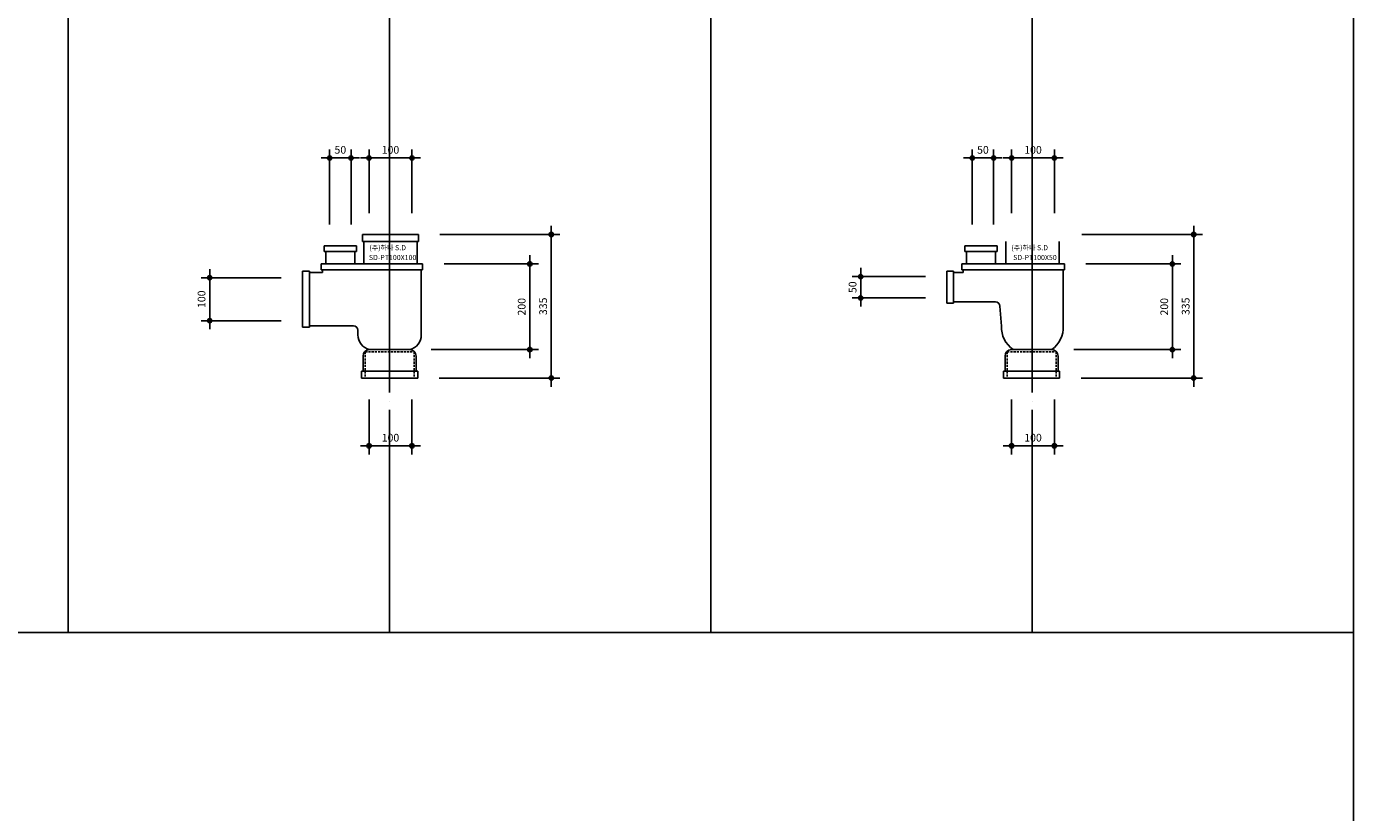
# Model space of a CAD drawing. Extents: x 13297 to 28323, y -20687 to 6837.
# Drawn here: x 25225 to 28323, y -6506 to -4673 of the extents above; entities that cross this region are included whole.
import ezdxf

# ---------------------------------------------------------------- set-up
doc = ezdxf.new("R2010")
doc.units = 0
doc.header["$LTSCALE"] = 20
doc.header["$MEASUREMENT"] = 0
for name, pattern in [('ACAD_ISO04W100', [30.5, 24, -3, 0.5, -3]), ('CEN', [62, 60, -1, 0, -1]), ('HIDDEN', [0.375, 0.25, -0.125])]:
    doc.linetypes.add(name, pattern=pattern)
doc.layers.get('0').update_dxf_attribs({"linetype": 'CONTINUOUS'})
doc.layers.get('DEFPOINTS').update_dxf_attribs({"linetype": 'CONTINUOUS'})
for name, color, linetype in [('CEN', 1, 'ACAD_ISO04W100'), ('DIM', 7, 'CONTINUOUS'), ('FIN', 3, 'CONTINUOUS')]:
    doc.layers.add(name, color=color, linetype=linetype)
doc.styles.add('HGTXT', font='romans.shx', dxfattribs={"bigfont": 'whgtxt.shx'})
doc.styles.get("Standard").update_dxf_attribs({"font": 'GulimChe.ttf', "height": 15})
doc.dimstyles.get("Standard").update_dxf_attribs({"dimscale": 10, "dimtxt": 1.8, "dimasz": 1, "dimexe": 2, "dimexo": 5, "dimgap": 1, "dimtad": 1, "dimdec": 0, "dimrnd": 1e-12, "dimzin": 0, "dimtxsty": 'HGTXT', "dimblk1": 'DIMDOT', "dimblk2": 'DIMDOT', "dimsah": 1, "dimcen": 0.09, "dimdle": 2, "dimclrd": 256, "dimclre": 256, "dimclrt": 256, "dimazin": 3, "dimtfac": 1, "dimtdec": 0, "dimtofl": 0, "dimtmove": 0, "dimatfit": 3, "dimtolj": 1, "dimtzin": 0})

# ---------------------------------------------------------------- blocks, each defined once
blk = doc.blocks.new('DIMDOT')
at = {"color": 0}
blk.add_line((-2, 0), (2, 0), dxfattribs=at)
for radius in [0.5, 0.25]:
    blk.add_circle((0, 0), radius, dxfattribs=at)
blk = doc.blocks.new('*D677')
at = {"linetype": 'BYBLOCK'}
for p, q in [((25932.6, -5134.6), (25932.6, -4959.6)), ((25942.6, -4979.6), (25972.6, -4979.6)), ((25982.6, -5134.6), (25982.6, -4959.6))]:
    blk.add_line(p, q, dxfattribs=at)
at = {"layer": 'DEFPOINTS', "color": 0, "linetype": 'BYBLOCK'}
for p in [(25982.6, -4979.6), (25932.6, -5184.6), (25982.6, -5184.6)]:
    blk.add_point(p, dxfattribs=at)
at = {"linetype": 'BYBLOCK', "xscale": 10, "yscale": 10, "zscale": 10, "rotation": 180}
blk.add_blockref('DIMDOT', (25932.6, -4979.6), dxfattribs=at)
at = {"linetype": 'BYBLOCK', "xscale": 10, "yscale": 10, "zscale": 10}
blk.add_blockref('DIMDOT', (25982.6, -4979.6), dxfattribs=at)
at = {"linetype": 'BYBLOCK', "insert": (25957.6, -4960.6), "char_height": 18, "attachment_point": 5, "style": 'HGTXT'}
blk.add_mtext('\\A1;50', dxfattribs=at)
blk = doc.blocks.new('*D676')
at = {"linetype": 'BYBLOCK'}
for p, q in [((26024.6, -5108.1), (26024.6, -4959.6)), ((26034.6, -4979.6), (26114.6, -4979.6)), ((26124.6, -5108.1), (26124.6, -4959.6))]:
    blk.add_line(p, q, dxfattribs=at)
at = {"layer": 'DEFPOINTS', "color": 0, "linetype": 'BYBLOCK'}
for p in [(26124.6, -4979.6), (26024.6, -5158.1), (26124.6, -5158.1)]:
    blk.add_point(p, dxfattribs=at)
at = {"linetype": 'BYBLOCK', "xscale": 10, "yscale": 10, "zscale": 10, "rotation": 180}
blk.add_blockref('DIMDOT', (26024.6, -4979.6), dxfattribs=at)
at = {"linetype": 'BYBLOCK', "xscale": 10, "yscale": 10, "zscale": 10}
blk.add_blockref('DIMDOT', (26124.6, -4979.6), dxfattribs=at)
at = {"linetype": 'BYBLOCK', "insert": (26074.6, -4960.6), "char_height": 18, "attachment_point": 5, "style": 'HGTXT'}
blk.add_mtext('\\A1;100', dxfattribs=at)
blk = doc.blocks.new('*D675')
at = {"linetype": 'BYBLOCK'}
for p, q in [((26190.1, -5158.1), (26469.9, -5158.1)), ((26449.9, -5483.1), (26449.9, -5168.1)), ((26188.1, -5493.1), (26469.9, -5493.1))]:
    blk.add_line(p, q, dxfattribs=at)
at = {"layer": 'DEFPOINTS', "color": 0, "linetype": 'BYBLOCK'}
for p in [(26140.1, -5158.1), (26449.9, -5158.1), (26138.1, -5493.1)]:
    blk.add_point(p, dxfattribs=at)
at = {"linetype": 'BYBLOCK', "xscale": 10, "yscale": 10, "zscale": 10}
for p, rotation in [((26449.9, -5158.1), 90), ((26449.9, -5493.1), 270)]:
    blk.add_blockref('DIMDOT', p, dxfattribs=dict(at, rotation=rotation))
at = {"linetype": 'BYBLOCK', "insert": (26430.9, -5325.6), "char_height": 18, "attachment_point": 5, "rotation": 90, "style": 'HGTXT'}
blk.add_mtext('\\A1;335', dxfattribs=at)
blk = doc.blocks.new('*D674')
at = {"linetype": 'BYBLOCK'}
for p, q in [((26199.6, -5226.6), (26419.9, -5226.6)), ((26399.9, -5416.6), (26399.9, -5236.6)), ((26169.6, -5426.6), (26419.9, -5426.6))]:
    blk.add_line(p, q, dxfattribs=at)
at = {"layer": 'DEFPOINTS', "color": 0, "linetype": 'BYBLOCK'}
for p in [(26149.6, -5226.6), (26399.9, -5226.6), (26119.6, -5426.6)]:
    blk.add_point(p, dxfattribs=at)
at = {"linetype": 'BYBLOCK', "xscale": 10, "yscale": 10, "zscale": 10}
for p, rotation in [((26399.9, -5226.6), 90), ((26399.9, -5426.6), 270)]:
    blk.add_blockref('DIMDOT', p, dxfattribs=dict(at, rotation=rotation))
at = {"linetype": 'BYBLOCK', "insert": (26380.9, -5326.6), "char_height": 18, "attachment_point": 5, "rotation": 90, "style": 'HGTXT'}
blk.add_mtext('\\A1;200', dxfattribs=at)
blk = doc.blocks.new('*D673')
at = {"linetype": 'BYBLOCK'}
for p, q in [((25819.6, -5259.1), (25632.6, -5259.1)), ((25652.6, -5269.1), (25652.6, -5349.1)), ((25819.6, -5359.1), (25632.6, -5359.1))]:
    blk.add_line(p, q, dxfattribs=at)
at = {"layer": 'DEFPOINTS', "color": 0, "linetype": 'BYBLOCK'}
for p in [(25869.6, -5259.1), (25652.6, -5359.1), (25869.6, -5359.1)]:
    blk.add_point(p, dxfattribs=at)
at = {"linetype": 'BYBLOCK', "xscale": 10, "yscale": 10, "zscale": 10}
for p, rotation in [((25652.6, -5259.1), 90), ((25652.6, -5359.1), 270)]:
    blk.add_blockref('DIMDOT', p, dxfattribs=dict(at, rotation=rotation))
at = {"linetype": 'BYBLOCK', "insert": (25633.6, -5309.1), "char_height": 18, "attachment_point": 5, "rotation": 90, "style": 'HGTXT'}
blk.add_mtext('\\A1;100', dxfattribs=at)
blk = doc.blocks.new('*D672')
at = {"linetype": 'BYBLOCK'}
for p, q in [((26024.6, -5543.1), (26024.6, -5671.1)), ((26124.6, -5543.1), (26124.6, -5671.1)), ((26034.6, -5651.1), (26114.6, -5651.1))]:
    blk.add_line(p, q, dxfattribs=at)
at = {"layer": 'DEFPOINTS', "color": 0, "linetype": 'BYBLOCK'}
for p in [(26024.6, -5493.1), (26124.6, -5493.1), (26124.6, -5651.1)]:
    blk.add_point(p, dxfattribs=at)
at = {"linetype": 'BYBLOCK', "xscale": 10, "yscale": 10, "zscale": 10, "rotation": 180}
blk.add_blockref('DIMDOT', (26024.6, -5651.1), dxfattribs=at)
at = {"linetype": 'BYBLOCK', "xscale": 10, "yscale": 10, "zscale": 10}
blk.add_blockref('DIMDOT', (26124.6, -5651.1), dxfattribs=at)
at = {"linetype": 'BYBLOCK', "insert": (26074.6, -5632.1), "char_height": 18, "attachment_point": 5, "style": 'HGTXT'}
blk.add_mtext('\\A1;100', dxfattribs=at)
blk = doc.blocks.new('*D665')
at = {"linetype": 'BYBLOCK'}
for p, q in [((27524.6, -5108.1), (27524.6, -4959.6)), ((27534.6, -4979.6), (27614.6, -4979.6)), ((27624.6, -5108.1), (27624.6, -4959.6))]:
    blk.add_line(p, q, dxfattribs=at)
at = {"layer": 'DEFPOINTS', "color": 0, "linetype": 'BYBLOCK'}
for p in [(27624.6, -4979.6), (27524.6, -5158.1), (27624.6, -5158.1)]:
    blk.add_point(p, dxfattribs=at)
at = {"linetype": 'BYBLOCK', "xscale": 10, "yscale": 10, "zscale": 10, "rotation": 180}
blk.add_blockref('DIMDOT', (27524.6, -4979.6), dxfattribs=at)
at = {"linetype": 'BYBLOCK', "xscale": 10, "yscale": 10, "zscale": 10}
blk.add_blockref('DIMDOT', (27624.6, -4979.6), dxfattribs=at)
at = {"linetype": 'BYBLOCK', "insert": (27574.6, -4960.6), "char_height": 18, "attachment_point": 5, "style": 'HGTXT'}
blk.add_mtext('\\A1;100', dxfattribs=at)
blk = doc.blocks.new('*D664')
at = {"linetype": 'BYBLOCK'}
for p, q in [((27432.6, -5134.6), (27432.6, -4959.6)), ((27442.6, -4979.6), (27472.6, -4979.6)), ((27482.6, -5134.6), (27482.6, -4959.6))]:
    blk.add_line(p, q, dxfattribs=at)
at = {"layer": 'DEFPOINTS', "color": 0, "linetype": 'BYBLOCK'}
for p in [(27482.6, -4979.6), (27432.6, -5184.6), (27482.6, -5184.6)]:
    blk.add_point(p, dxfattribs=at)
at = {"linetype": 'BYBLOCK', "xscale": 10, "yscale": 10, "zscale": 10, "rotation": 180}
blk.add_blockref('DIMDOT', (27432.6, -4979.6), dxfattribs=at)
at = {"linetype": 'BYBLOCK', "xscale": 10, "yscale": 10, "zscale": 10}
blk.add_blockref('DIMDOT', (27482.6, -4979.6), dxfattribs=at)
at = {"linetype": 'BYBLOCK', "insert": (27457.6, -4960.6), "char_height": 18, "attachment_point": 5, "style": 'HGTXT'}
blk.add_mtext('\\A1;50', dxfattribs=at)
blk = doc.blocks.new('*D663')
at = {"linetype": 'BYBLOCK'}
for p, q in [((27323.2, -5256.1), (27152.4, -5256.1)), ((27172.4, -5266.1), (27172.4, -5296.1)), ((27323.2, -5306.1), (27152.4, -5306.1))]:
    blk.add_line(p, q, dxfattribs=at)
at = {"layer": 'DEFPOINTS', "color": 0, "linetype": 'BYBLOCK'}
for p in [(27373.2, -5256.1), (27172.4, -5306.1), (27373.2, -5306.1)]:
    blk.add_point(p, dxfattribs=at)
at = {"linetype": 'BYBLOCK', "xscale": 10, "yscale": 10, "zscale": 10}
for p, rotation in [((27172.4, -5256.1), 90), ((27172.4, -5306.1), 270)]:
    blk.add_blockref('DIMDOT', p, dxfattribs=dict(at, rotation=rotation))
at = {"linetype": 'BYBLOCK', "insert": (27153.4, -5281.1), "char_height": 18, "attachment_point": 5, "rotation": 90, "style": 'HGTXT'}
blk.add_mtext('\\A1;50', dxfattribs=at)
blk = doc.blocks.new('*D662')
at = {"linetype": 'BYBLOCK'}
for p, q in [((27698.2, -5226.6), (27919.9, -5226.6)), ((27899.9, -5416.6), (27899.9, -5236.6)), ((27669.6, -5426.6), (27919.9, -5426.6))]:
    blk.add_line(p, q, dxfattribs=at)
at = {"layer": 'DEFPOINTS', "color": 0, "linetype": 'BYBLOCK'}
for p in [(27648.2, -5226.6), (27899.9, -5226.6), (27619.6, -5426.6)]:
    blk.add_point(p, dxfattribs=at)
at = {"linetype": 'BYBLOCK', "xscale": 10, "yscale": 10, "zscale": 10}
for p, rotation in [((27899.9, -5226.6), 90), ((27899.9, -5426.6), 270)]:
    blk.add_blockref('DIMDOT', p, dxfattribs=dict(at, rotation=rotation))
at = {"linetype": 'BYBLOCK', "insert": (27880.9, -5326.6), "char_height": 18, "attachment_point": 5, "rotation": 90, "style": 'HGTXT'}
blk.add_mtext('\\A1;200', dxfattribs=at)
blk = doc.blocks.new('*D661')
at = {"linetype": 'BYBLOCK'}
for p, q in [((27688.7, -5158.1), (27969.9, -5158.1)), ((27949.9, -5483.1), (27949.9, -5168.1)), ((27686.7, -5493.1), (27969.9, -5493.1))]:
    blk.add_line(p, q, dxfattribs=at)
at = {"layer": 'DEFPOINTS', "color": 0, "linetype": 'BYBLOCK'}
for p in [(27638.7, -5158.1), (27949.9, -5158.1), (27636.7, -5493.1)]:
    blk.add_point(p, dxfattribs=at)
at = {"linetype": 'BYBLOCK', "xscale": 10, "yscale": 10, "zscale": 10}
for p, rotation in [((27949.9, -5158.1), 90), ((27949.9, -5493.1), 270)]:
    blk.add_blockref('DIMDOT', p, dxfattribs=dict(at, rotation=rotation))
at = {"linetype": 'BYBLOCK', "insert": (27930.9, -5325.6), "char_height": 18, "attachment_point": 5, "rotation": 90, "style": 'HGTXT'}
blk.add_mtext('\\A1;335', dxfattribs=at)
blk = doc.blocks.new('*D660')
at = {"linetype": 'BYBLOCK'}
for p, q in [((27524.6, -5543.1), (27524.6, -5671.1)), ((27624.6, -5543.1), (27624.6, -5671.1)), ((27534.6, -5651.1), (27614.6, -5651.1))]:
    blk.add_line(p, q, dxfattribs=at)
at = {"layer": 'DEFPOINTS', "color": 0, "linetype": 'BYBLOCK'}
for p in [(27524.6, -5493.1), (27624.6, -5493.1), (27624.6, -5651.1)]:
    blk.add_point(p, dxfattribs=at)
at = {"linetype": 'BYBLOCK', "xscale": 10, "yscale": 10, "zscale": 10, "rotation": 180}
blk.add_blockref('DIMDOT', (27524.6, -5651.1), dxfattribs=at)
at = {"linetype": 'BYBLOCK', "xscale": 10, "yscale": 10, "zscale": 10}
blk.add_blockref('DIMDOT', (27624.6, -5651.1), dxfattribs=at)
at = {"linetype": 'BYBLOCK', "insert": (27574.6, -5632.1), "char_height": 18, "attachment_point": 5, "style": 'HGTXT'}
blk.add_mtext('\\A1;100', dxfattribs=at)

msp = doc.modelspace()

# ---------------------------------------------------------------- linework, layer by layer
for p, q in [((28322.6, 4863.2), (28322.6, -17036.7)), ((25322.6, -2936.7), (25322.6, -6086.7)), ((26822.6, -2936.7), (26822.6, -6086.7)), ((13322.6, -6086.7), (28322.6, -6086.7))]:
    msp.add_line(p, q)
at = {"layer": 'CEN', "linetype": 'CEN'}
for p, q in [((26072.6, -3086.7), (26072.6, -6086.7)), ((27572.6, -3086.7), (27572.6, -6086.7))]:
    msp.add_line(p, q, dxfattribs=at)
at = {"layer": 'FIN'}
for p, q in [((26009.1, -5158.1), (26009.1, -5174.1)), ((26009.1, -5158.1), (26140.1, -5158.1)), ((26140.1, -5158.1), (26140.1, -5174.1)), ((25995.1, -5184.6), (25920.1, -5184.6)), ((25920.1, -5184.6), (25920.1, -5197.6)), ((25995.1, -5197.6), (25920.1, -5197.6)), ((25923.6, -5197.6), (25923.6, -5226.6)), ((25991.6, -5197.6), (25991.6, -5226.6)), ((25995.1, -5184.6), (25995.1, -5197.6)), ((26009.1, -5174.1), (26140.1, -5174.1)), ((26012.6, -5174.1), (26012.6, -5226.6)), ((26136.6, -5174.1), (26136.6, -5226.6)), ((27490.7, -5184.6), (27415.7, -5184.6)), ((27415.7, -5184.6), (27415.7, -5197.6)), ((27490.7, -5197.6), (27415.7, -5197.6)), ((27419.2, -5197.6), (27419.2, -5226.6)), ((27487.2, -5197.6), (27487.2, -5226.6)), ((27490.7, -5184.6), (27490.7, -5197.6)), ((27511.2, -5174.1), (27511.2, -5226.6)), ((27635.2, -5174.1), (27635.2, -5226.6)), ((25912.6, -5226.6), (26149.6, -5226.6)), ((25912.6, -5226.6), (25912.6, -5240.6)), ((25912.6, -5226.6), (25912.6, -5239.6)), ((26149.6, -5226.6), (26149.6, -5240.6)), ((27408.2, -5226.6), (27648.2, -5226.6)), ((27408.2, -5226.6), (27408.2, -5240.6)), ((27648.2, -5226.6), (27648.2, -5240.6)), ((25869.6, -5243.6), (25869.6, -5374.6)), ((25869.6, -5243.6), (25885.6, -5243.6)), ((25885.6, -5243.6), (25885.6, -5374.6)), ((25885.6, -5247.1), (25915.6, -5247.1)), ((25912.6, -5240.6), (26149.6, -5240.6)), ((25915.6, -5240.6), (25915.6, -5247.1)), ((26146.6, -5240.6), (26146.6, -5392.2)), ((27373.2, -5243.6), (27373.2, -5318.6)), ((27373.2, -5243.6), (27389.2, -5243.6)), ((27389.2, -5243.6), (27389.2, -5318.6)), ((27389.2, -5247.1), (27411.2, -5247.1)), ((27408.2, -5240.6), (27648.2, -5240.6)), ((27411.2, -5240.6), (27411.2, -5247.1)), ((27645.2, -5240.6), (27645.2, -5371.6)), ((27373.2, -5318.6), (27389.2, -5318.6)), ((27389.2, -5315.1), (27487.2, -5315.1)), ((27497.2, -5325.1), (27501.2, -5371.6)), ((25869.6, -5374.6), (25885.6, -5374.6)), ((25885.6, -5371.1), (25988.6, -5371.1)), ((25998.6, -5381.1), (25998.6, -5392.2)), ((26010.6, -5441.6), (26010.6, -5477.1)), ((26025.6, -5426.6), (26119.6, -5426.6)), ((26134.6, -5441.6), (26134.6, -5477.1)), ((27509.2, -5441.6), (27509.2, -5477.1)), ((27524.2, -5426.6), (27618.2, -5426.6)), ((27620.2, -5426.6), (27618.2, -5426.6)), ((27633.2, -5441.6), (27633.2, -5477.1)), ((26138.1, -5477.1), (26007.1, -5477.1)), ((26007.1, -5477.1), (26007.1, -5493.1)), ((26138.1, -5477.1), (26138.1, -5493.1)), ((27636.7, -5477.1), (27505.7, -5477.1)), ((27505.7, -5477.1), (27505.7, -5493.1)), ((27636.7, -5477.1), (27636.7, -5493.1)), ((26007.1, -5493.1), (26138.1, -5493.1)), ((27505.7, -5493.1), (27636.7, -5493.1))]:
    msp.add_line(p, q, dxfattribs=at)
at = {"layer": 'FIN', "linetype": 'HIDDEN'}
for p, q in [((26015.6, -5432.1), (26129.6, -5432.1)), ((26015.6, -5432.1), (26015.6, -5493.1)), ((26129.6, -5432.1), (26129.6, -5493.1)), ((27514.2, -5432.1), (27628.2, -5432.1)), ((27514.2, -5432.1), (27514.2, -5493.1)), ((27628.2, -5432.1), (27628.2, -5493.1))]:
    msp.add_line(p, q, dxfattribs=at)
at = {"layer": 'FIN'}
for centre, radius, start, end in [((27487.2, -5325.1), 10, 0, 90), ((25988.6, -5381.1), 10, 0, 90), ((27563.7, -5375), 62.6, 176.8368, 235.4569), ((27582.7, -5375), 62.6, 304.5431, 3.1632), ((26033.8, -5392.4), 35.2, 179.6603, 256.5678), ((26111.4, -5392.4), 35.2, 283.4322, 0.3397), ((26025.6, -5441.6), 15, 90, 180), ((26119.6, -5441.6), 15, 0, 90), ((27524.2, -5441.6), 15, 90, 180), ((27618.2, -5441.6), 15, 360, 90)]:
    msp.add_arc(centre, radius, start, end, dxfattribs=at)

# ---------------------------------------------------------------- texts
for s, p in [('(주)하나 S.D', (26025.4, -5194.8)), ('(주)하나 S.D', (27524, -5194.8)), ('SD-PT100X100', (26024.2, -5217.7)), ('SD-PT100X50', (27528.2, -5217.7))]:
    msp.add_text(s, height=12).set_placement(p)

# ---------------------------------------------------------------- dimensions: what is measured, and where the dimension line sits
at = {"layer": 'DIM'}
for base, p1, p2, picture, middle in [((25982.6, -4979.6), (25932.6, -5184.6), (25982.6, -5184.6), '*D677', (25957.6, -4960.6)), ((26124.6, -4979.6), (26024.6, -5158.1), (26124.6, -5158.1), '*D676', (26074.6, -4960.6)), ((27482.6, -4979.6), (27432.6, -5184.6), (27482.6, -5184.6), '*D664', (27457.6, -4960.6)), ((27624.6, -4979.6), (27524.6, -5158.1), (27624.6, -5158.1), '*D665', (27574.6, -4960.6))]:
    dim = msp.add_linear_dim(base=base, p1=p1, p2=p2, dimstyle='STANDARD', override={"dimscale": 10, "dimblk": 'DIMDOT', "dimtfac": 3}, dxfattribs=at)
    dim.commit()
    dim.dimension.update_dxf_attribs({"geometry": picture, "text_midpoint": middle})
for base, p1, p2, angle, picture, middle in [((26449.9, -5158.1), (26138.1, -5493.1), (26140.1, -5158.1), 270, '*D675', (26430.9, -5325.6)), ((27949.9, -5158.1), (27636.7, -5493.1), (27638.7, -5158.1), 270, '*D661', (27930.9, -5325.6)), ((26399.9, -5226.6), (26119.6, -5426.6), (26149.6, -5226.6), 270, '*D674', (26380.9, -5326.6)), ((27899.9, -5226.6), (27619.6, -5426.6), (27648.2, -5226.6), 270, '*D662', (27880.9, -5326.6)), ((25652.6, -5359.1), (25869.6, -5259.1), (25869.6, -5359.1), 90, '*D673', (25633.6, -5309.1)), ((27172.4, -5306.1), (27373.2, -5256.1), (27373.2, -5306.1), 90, '*D663', (27153.4, -5281.1)), ((26124.6, -5651.1), (26024.6, -5493.1), (26124.6, -5493.1), 180, '*D672', (26074.6, -5632.1)), ((27624.6, -5651.1), (27524.6, -5493.1), (27624.6, -5493.1), 180, '*D660', (27574.6, -5632.1))]:
    dim = msp.add_linear_dim(base=base, p1=p1, p2=p2, angle=angle, dimstyle='STANDARD', override={"dimscale": 10, "dimblk": 'DIMDOT', "dimtfac": 3}, dxfattribs=at)
    dim.commit()
    dim.dimension.update_dxf_attribs({"geometry": picture, "text_midpoint": middle})

doc.saveas('drawing.dxf')
